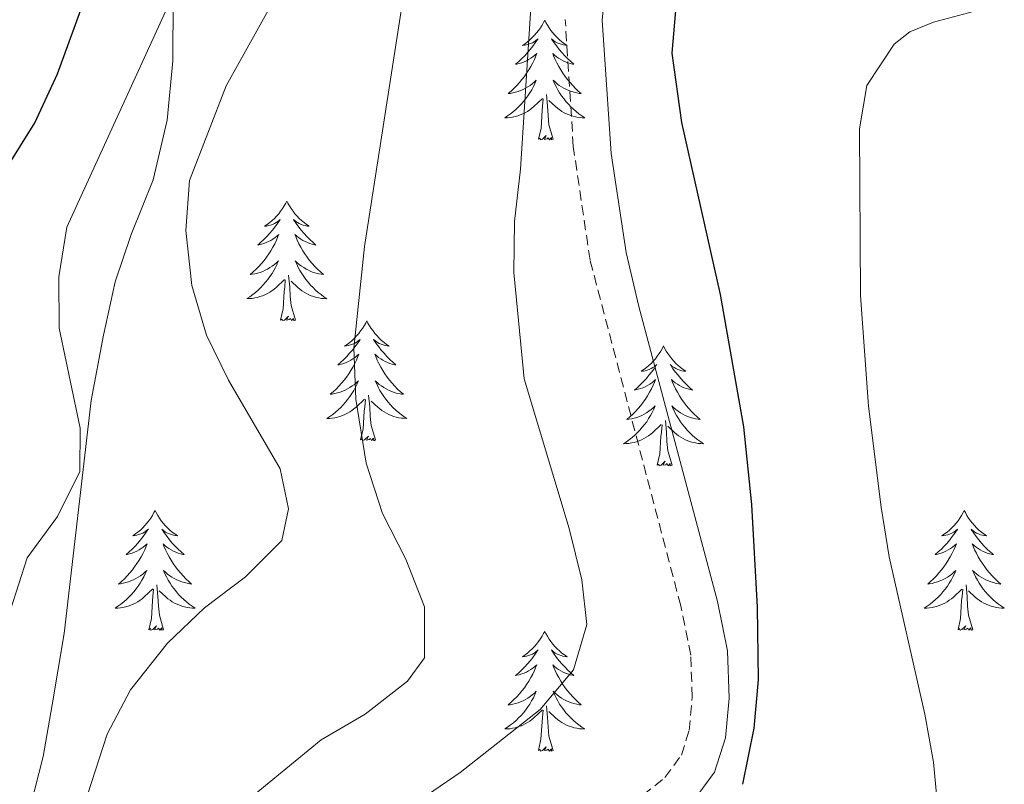
# Model space of a CAD drawing. Units: metres. Extents: x 634355 to 638867, y 4703888 to 4706945.
# Drawn here: x 635601 to 635699, y 4705859 to 4705935 of the extents above; entities that cross this region are included whole.
import ezdxf

# ---------------------------------------------------------------- set-up
doc = ezdxf.new("R2010")
doc.units = ezdxf.units.M
doc.header["$MEASUREMENT"] = 0
doc.linetypes.add('TRAZOSX2', pattern=[1.5, 1, -0.5])
for name, color, linetype, lineweight in [('Level 21', 19, 'Continuous', 0), ('Level 35', 92, 'Continuous', 0), ('Level 36', 19, 'Continuous', 40), ('Level 4', 36, 'Continuous', 30), ('Level 5', 36, 'Continuous', 0)]:
    doc.layers.add(name, color=color, linetype=linetype, lineweight=lineweight)

msp = doc.modelspace()

# ---------------------------------------------------------------- linework, layer by layer
at = {"layer": 'Level 21', "color": 19, "linetype": 'Continuous', "lineweight": 0}
msp.add_polyline3d([(635667.81, 4705857.34, 624.12), (635670.11, 4705860.45, 624.12), (635671.19, 4705863.87, 623.95), (635671.56, 4705867.82, 623.95), (635671.38, 4705872.53, 623.86), (635670.4, 4705877.42, 623.61), (635662.56, 4705906.76, 622.27), (635661.31, 4705912.13, 622.03), (635659.81, 4705922, 621.62), (635658.92, 4705935.24, 621.34), (635659.37, 4705939.73, 621.26)], dxfattribs=at)
at = {"layer": 'Level 21', "color": 19, "linetype": 'TRAZOSX2', "lineweight": 0}
msp.add_polyline3d([(635652.48, 4705849.67, 625.34), (635665.15, 4705859.9, 624.12), (635666.8, 4705862.14, 624.12), (635667.58, 4705864.6, 623.95), (635667.89, 4705867.92, 623.95), (635667.73, 4705872.09, 623.86), (635666.74, 4705876.98, 623.59), (635657.72, 4705911.39, 622.03), (635656.05, 4705922.67, 621.58), (635655.25, 4705935.31, 621.34)], dxfattribs=at)
at = {"layer": 'Level 35', "color": 92, "linetype": 'Continuous', "lineweight": 0, "ltscale": 0.5}
msp.add_polyline3d([(635594.69, 4705828.55, 622.26), (635597.58, 4705839.07, 619.06), (635598.66, 4705843.94, 618.61), (635603.32, 4705862.02, 618.09), (635604.19, 4705867.14, 617.57), (635605.39, 4705874.25, 617.57), (635608.09, 4705897.42, 617.57), (635609.32, 4705903.93, 617.51), (635610.48, 4705909.22, 617.01), (635612.05, 4705913.94, 616.52), (635614.25, 4705919.37, 616.52), (635615.63, 4705925.31, 615.48), (635616.21, 4705931.21, 614.44), (635616.25, 4705937.36, 611.83)], dxfattribs=at)
at = {"layer": 'Level 36', "color": 92, "linetype": 'Continuous', "lineweight": 0}
for points in [[(635653.21, 4705935.25), (635653.1, 4705935.03), (635652.94, 4705934.75), (635652.78, 4705934.49), (635652.59, 4705934.23), (635652.4, 4705933.98), (635652.19, 4705933.74), (635651.97, 4705933.52), (635651.74, 4705933.3), (635651.5, 4705933.1), (635651.25, 4705932.91), (635650.99, 4705932.73), (635651.19, 4705932.75), (635651.39, 4705932.79), (635651.59, 4705932.85), (635651.79, 4705932.92), (635651.98, 4705933), (635652.16, 4705933.1), (635652.33, 4705933.21), (635652.54, 4705933.4), (635652.5, 4705933.34), (635652.27, 4705932.99), (635652.02, 4705932.66), (635651.77, 4705932.33), (635651.5, 4705932.02), (635651.22, 4705931.71), (635650.93, 4705931.42), (635650.63, 4705931.13), (635650.31, 4705930.86), (635650.44, 4705930.88), (635650.68, 4705930.94), (635650.92, 4705931.02), (635651.16, 4705931.1), (635651.39, 4705931.21), (635651.61, 4705931.32), (635651.83, 4705931.46), (635652.04, 4705931.6), (635652.23, 4705931.76), (635652.42, 4705931.93), (635652.33, 4705931.71), (635652.18, 4705931.34), (635652.01, 4705930.99), (635651.82, 4705930.64), (635651.62, 4705930.3), (635651.41, 4705929.97), (635651.18, 4705929.65), (635650.94, 4705929.34), (635650.69, 4705929.04), (635650.43, 4705928.74), (635650.15, 4705928.46), (635649.87, 4705928.19), (635649.57, 4705927.94), (635649.77, 4705927.96), (635650.03, 4705928.01), (635650.29, 4705928.07), (635650.55, 4705928.15), (635650.81, 4705928.24), (635651.06, 4705928.35), (635651.3, 4705928.47), (635651.53, 4705928.61), (635651.76, 4705928.76), (635651.97, 4705928.93), (635652.18, 4705929.1), (635652.37, 4705929.29), (635652.23, 4705928.96)], [(635653.21, 4705935.25), (635653.32, 4705935.03), (635653.48, 4705934.75), (635653.64, 4705934.49), (635653.83, 4705934.23), (635654.02, 4705933.98), (635654.23, 4705933.74), (635654.45, 4705933.52), (635654.68, 4705933.3), (635654.92, 4705933.1), (635655.17, 4705932.91), (635655.43, 4705932.73), (635655.23, 4705932.75), (635655.03, 4705932.79), (635654.83, 4705932.85), (635654.63, 4705932.92), (635654.44, 4705933), (635654.26, 4705933.1), (635654.09, 4705933.21), (635653.88, 4705933.4), (635653.92, 4705933.34), (635654.15, 4705932.99), (635654.4, 4705932.66), (635654.65, 4705932.33), (635654.92, 4705932.02), (635655.2, 4705931.71), (635655.49, 4705931.42), (635655.79, 4705931.13), (635656.11, 4705930.86), (635655.98, 4705930.88), (635655.74, 4705930.94), (635655.5, 4705931.02), (635655.26, 4705931.1), (635655.03, 4705931.21), (635654.81, 4705931.32), (635654.59, 4705931.46), (635654.38, 4705931.6), (635654.19, 4705931.76), (635654, 4705931.93), (635654.09, 4705931.71), (635654.24, 4705931.34), (635654.41, 4705930.99), (635654.6, 4705930.64), (635654.8, 4705930.3), (635655.01, 4705929.97), (635655.24, 4705929.65), (635655.48, 4705929.34), (635655.73, 4705929.04), (635655.99, 4705928.74), (635656.27, 4705928.46), (635656.55, 4705928.19), (635656.85, 4705927.94), (635656.65, 4705927.96), (635656.39, 4705928.01), (635656.13, 4705928.07), (635655.87, 4705928.15), (635655.61, 4705928.24), (635655.36, 4705928.35), (635655.12, 4705928.47), (635654.89, 4705928.61), (635654.66, 4705928.76), (635654.45, 4705928.93), (635654.24, 4705929.1), (635654.05, 4705929.29), (635654.19, 4705928.96)], [(635652.229, 4705928.962), (635652.079, 4705928.642), (635651.909, 4705928.332), (635651.729, 4705928.022), (635651.529, 4705927.732), (635651.319, 4705927.442), (635651.099, 4705927.162), (635650.859, 4705926.892), (635650.608, 4705926.632), (635650.358, 4705926.392), (635650.088, 4705926.162), (635649.808, 4705925.932), (635649.518, 4705925.722), (635649.228, 4705925.532), (635649.488, 4705925.542), (635649.758, 4705925.572), (635650.018, 4705925.612), (635650.278, 4705925.662), (635650.528, 4705925.742), (635650.778, 4705925.822), (635651.028, 4705925.932), (635651.268, 4705926.042), (635651.498, 4705926.172), (635651.718, 4705926.322), (635651.929, 4705926.482), (635652.129, 4705926.652), (635652.979, 4705927.452)], [(635654.189, 4705928.962), (635654.339, 4705928.642), (635654.509, 4705928.332), (635654.689, 4705928.022), (635654.889, 4705927.732), (635655.099, 4705927.441), (635655.319, 4705927.161), (635655.559, 4705926.891), (635655.809, 4705926.631), (635656.059, 4705926.391), (635656.329, 4705926.161), (635656.609, 4705925.931), (635656.899, 4705925.721), (635657.189, 4705925.531), (635656.929, 4705925.541), (635656.659, 4705925.571), (635656.399, 4705925.611), (635656.139, 4705925.661), (635655.889, 4705925.741), (635655.639, 4705925.821), (635655.389, 4705925.931), (635655.149, 4705926.041), (635654.919, 4705926.172), (635654.699, 4705926.322), (635654.489, 4705926.482), (635654.289, 4705926.652), (635653.629, 4705927.272)], [(635654.06, 4705923.4), (635653.63, 4705924.84), (635653.54, 4705925.74), (635653.49, 4705926.69), (635653.39, 4705927.85)], [(635652.59, 4705923.4), (635652.84, 4705924.52), (635652.95, 4705926.26), (635653, 4705926.69), (635653.06, 4705927.41)], [(635654.06, 4705923.4), (635653.89, 4705923.33), (635653.87, 4705923.57), (635653.68, 4705923.35), (635653.56, 4705923.55), (635653.44, 4705923.44), (635653.17, 4705923.39), (635653.36, 4705923.78), (635652.98, 4705923.4), (635652.79, 4705923.35), (635652.75, 4705923.51), (635652.59, 4705923.4)], [(635627.55, 4705917.26), (635627.44, 4705917.04), (635627.29, 4705916.77), (635627.12, 4705916.5), (635626.93, 4705916.25), (635626.74, 4705916), (635626.53, 4705915.76), (635626.31, 4705915.53), (635626.09, 4705915.32), (635625.85, 4705915.12), (635625.59, 4705914.92), (635625.33, 4705914.75), (635625.53, 4705914.77), (635625.74, 4705914.81), (635625.93, 4705914.86), (635626.13, 4705914.93), (635626.32, 4705915.02), (635626.5, 4705915.12), (635626.67, 4705915.23), (635626.88, 4705915.42), (635626.84, 4705915.35), (635626.61, 4705915.01), (635626.37, 4705914.67), (635626.11, 4705914.35), (635625.84, 4705914.03), (635625.56, 4705913.72), (635625.27, 4705913.43), (635624.97, 4705913.15), (635624.65, 4705912.88), (635624.78, 4705912.9), (635625.02, 4705912.96), (635625.27, 4705913.03), (635625.5, 4705913.12), (635625.73, 4705913.22), (635625.95, 4705913.34), (635626.17, 4705913.47), (635626.38, 4705913.62), (635626.57, 4705913.77), (635626.76, 4705913.94), (635626.67, 4705913.72), (635626.52, 4705913.36), (635626.35, 4705913.01), (635626.16, 4705912.66), (635625.96, 4705912.32), (635625.75, 4705911.99), (635625.52, 4705911.67), (635625.28, 4705911.35), (635625.03, 4705911.05), (635624.77, 4705910.76), (635624.49, 4705910.48), (635624.21, 4705910.21), (635623.91, 4705909.95), (635624.11, 4705909.98), (635624.37, 4705910.02), (635624.64, 4705910.08), (635624.89, 4705910.16), (635625.15, 4705910.26), (635625.4, 4705910.37), (635625.64, 4705910.49), (635625.87, 4705910.63), (635626.1, 4705910.78), (635626.31, 4705910.94), (635626.52, 4705911.12), (635626.71, 4705911.3), (635626.57, 4705910.98)], [(635627.55, 4705917.26), (635627.66, 4705917.04), (635627.82, 4705916.77), (635627.99, 4705916.5), (635628.17, 4705916.25), (635628.36, 4705916), (635628.57, 4705915.76), (635628.79, 4705915.53), (635629.02, 4705915.32), (635629.26, 4705915.12), (635629.51, 4705914.92), (635629.77, 4705914.75), (635629.57, 4705914.77), (635629.37, 4705914.81), (635629.17, 4705914.86), (635628.97, 4705914.93), (635628.78, 4705915.02), (635628.6, 4705915.12), (635628.43, 4705915.23), (635628.22, 4705915.42), (635628.26, 4705915.35), (635628.49, 4705915.01), (635628.74, 4705914.67), (635628.99, 4705914.35), (635629.26, 4705914.03), (635629.54, 4705913.72), (635629.83, 4705913.43), (635630.14, 4705913.15), (635630.45, 4705912.88), (635630.33, 4705912.9), (635630.08, 4705912.96), (635629.84, 4705913.03), (635629.6, 4705913.12), (635629.37, 4705913.22), (635629.15, 4705913.34), (635628.93, 4705913.47), (635628.72, 4705913.62), (635628.53, 4705913.77), (635628.34, 4705913.94), (635628.43, 4705913.72), (635628.58, 4705913.36), (635628.75, 4705913.01), (635628.94, 4705912.66), (635629.14, 4705912.32), (635629.35, 4705911.99), (635629.58, 4705911.67), (635629.82, 4705911.35), (635630.07, 4705911.05), (635630.33, 4705910.76), (635630.61, 4705910.48), (635630.89, 4705910.21), (635631.19, 4705909.95), (635631, 4705909.98), (635630.73, 4705910.02), (635630.47, 4705910.08), (635630.21, 4705910.16), (635629.95, 4705910.26), (635629.7, 4705910.37), (635629.46, 4705910.49), (635629.23, 4705910.63), (635629, 4705910.78), (635628.79, 4705910.94), (635628.58, 4705911.12), (635628.39, 4705911.3), (635628.53, 4705910.98)], [(635626.574, 4705910.976), (635626.424, 4705910.656), (635626.254, 4705910.336), (635626.074, 4705910.036), (635625.873, 4705909.736), (635625.663, 4705909.446), (635625.443, 4705909.176), (635625.203, 4705908.906), (635624.963, 4705908.646), (635624.703, 4705908.396), (635624.433, 4705908.166), (635624.153, 4705907.946), (635623.863, 4705907.736), (635623.573, 4705907.546), (635623.843, 4705907.556), (635624.103, 4705907.576), (635624.363, 4705907.616), (635624.623, 4705907.676), (635624.873, 4705907.746), (635625.133, 4705907.836), (635625.373, 4705907.936), (635625.613, 4705908.056), (635625.843, 4705908.186), (635626.063, 4705908.326), (635626.273, 4705908.486), (635626.473, 4705908.656), (635627.324, 4705909.456)], [(635628.534, 4705910.976), (635628.684, 4705910.656), (635628.854, 4705910.336), (635629.034, 4705910.036), (635629.234, 4705909.736), (635629.444, 4705909.445), (635629.674, 4705909.175), (635629.904, 4705908.905), (635630.154, 4705908.645), (635630.404, 4705908.395), (635630.674, 4705908.165), (635630.954, 4705907.945), (635631.243, 4705907.735), (635631.533, 4705907.545), (635631.273, 4705907.555), (635631.003, 4705907.575), (635630.743, 4705907.615), (635630.483, 4705907.675), (635630.233, 4705907.745), (635629.983, 4705907.835), (635629.733, 4705907.935), (635629.493, 4705908.055), (635629.273, 4705908.186), (635629.043, 4705908.326), (635628.833, 4705908.486), (635628.633, 4705908.656), (635627.974, 4705909.276)], [(635626.93, 4705905.41), (635627.18, 4705906.53), (635627.29, 4705908.27), (635627.34, 4705908.7), (635627.4, 4705909.43)], [(635628.4, 4705905.41), (635627.97, 4705906.85), (635627.88, 4705907.76), (635627.84, 4705908.7), (635627.73, 4705909.87)], [(635628.4, 4705905.41), (635628.23, 4705905.34), (635628.21, 4705905.58), (635628.02, 4705905.36), (635627.9, 4705905.56), (635627.78, 4705905.46), (635627.51, 4705905.4), (635627.7, 4705905.8), (635627.32, 4705905.42), (635627.13, 4705905.36), (635627.09, 4705905.52), (635626.93, 4705905.41)], [(635635.51, 4705905.34), (635635.4, 4705905.12), (635635.25, 4705904.85), (635635.08, 4705904.58), (635634.89, 4705904.33), (635634.7, 4705904.08), (635634.49, 4705903.84), (635634.27, 4705903.61), (635634.05, 4705903.4), (635633.81, 4705903.2), (635633.55, 4705903), (635633.29, 4705902.83), (635633.49, 4705902.85), (635633.7, 4705902.89), (635633.89, 4705902.94), (635634.09, 4705903.01), (635634.28, 4705903.1), (635634.46, 4705903.2), (635634.63, 4705903.31), (635634.84, 4705903.5), (635634.8, 4705903.43), (635634.57, 4705903.09), (635634.33, 4705902.75), (635634.07, 4705902.43), (635633.8, 4705902.11), (635633.52, 4705901.8), (635633.23, 4705901.51), (635632.93, 4705901.23), (635632.61, 4705900.96), (635632.74, 4705900.98), (635632.98, 4705901.04), (635633.23, 4705901.11), (635633.46, 4705901.2), (635633.69, 4705901.3), (635633.91, 4705901.42), (635634.13, 4705901.55), (635634.34, 4705901.7), (635634.53, 4705901.85), (635634.72, 4705902.02), (635634.63, 4705901.8), (635634.48, 4705901.44), (635634.31, 4705901.09), (635634.12, 4705900.74), (635633.92, 4705900.4), (635633.71, 4705900.07), (635633.48, 4705899.75), (635633.24, 4705899.43), (635632.99, 4705899.13), (635632.73, 4705898.84), (635632.45, 4705898.56), (635632.17, 4705898.29), (635631.87, 4705898.03), (635632.07, 4705898.06), (635632.33, 4705898.1), (635632.6, 4705898.17), (635632.85, 4705898.24), (635633.11, 4705898.34), (635633.36, 4705898.45), (635633.6, 4705898.57), (635633.83, 4705898.71), (635634.06, 4705898.86), (635634.27, 4705899.02), (635634.48, 4705899.2), (635634.67, 4705899.38), (635634.53, 4705899.06)], [(635635.51, 4705905.34), (635635.62, 4705905.12), (635635.78, 4705904.85), (635635.95, 4705904.58), (635636.13, 4705904.33), (635636.32, 4705904.08), (635636.53, 4705903.84), (635636.75, 4705903.61), (635636.98, 4705903.4), (635637.22, 4705903.2), (635637.47, 4705903), (635637.73, 4705902.83), (635637.53, 4705902.85), (635637.33, 4705902.89), (635637.13, 4705902.94), (635636.93, 4705903.01), (635636.74, 4705903.1), (635636.56, 4705903.2), (635636.39, 4705903.31), (635636.18, 4705903.5), (635636.22, 4705903.43), (635636.45, 4705903.09), (635636.7, 4705902.75), (635636.95, 4705902.43), (635637.22, 4705902.11), (635637.5, 4705901.8), (635637.79, 4705901.51), (635638.1, 4705901.23), (635638.41, 4705900.96), (635638.29, 4705900.98), (635638.04, 4705901.04), (635637.8, 4705901.11), (635637.56, 4705901.2), (635637.33, 4705901.3), (635637.11, 4705901.42), (635636.89, 4705901.55), (635636.68, 4705901.7), (635636.49, 4705901.85), (635636.3, 4705902.02), (635636.39, 4705901.8), (635636.54, 4705901.44), (635636.71, 4705901.09), (635636.9, 4705900.74), (635637.1, 4705900.4), (635637.31, 4705900.07), (635637.54, 4705899.75), (635637.78, 4705899.43), (635638.03, 4705899.13), (635638.29, 4705898.84), (635638.57, 4705898.56), (635638.85, 4705898.29), (635639.15, 4705898.03), (635638.96, 4705898.06), (635638.69, 4705898.1), (635638.43, 4705898.16), (635638.17, 4705898.24), (635637.91, 4705898.34), (635637.66, 4705898.45), (635637.42, 4705898.57), (635637.19, 4705898.71), (635636.96, 4705898.86), (635636.75, 4705899.02), (635636.54, 4705899.2), (635636.35, 4705899.38), (635636.49, 4705899.06)], [(635665.03, 4705902.84), (635664.92, 4705902.62), (635664.76, 4705902.34), (635664.59, 4705902.08), (635664.41, 4705901.82), (635664.22, 4705901.57), (635664.01, 4705901.33), (635663.79, 4705901.11), (635663.56, 4705900.89), (635663.32, 4705900.69), (635663.07, 4705900.5), (635662.81, 4705900.32), (635663.01, 4705900.34), (635663.21, 4705900.38), (635663.41, 4705900.43), (635663.61, 4705900.5), (635663.79, 4705900.59), (635663.97, 4705900.69), (635664.15, 4705900.8), (635664.35, 4705900.99), (635664.31, 4705900.92), (635664.08, 4705900.58), (635663.84, 4705900.24), (635663.58, 4705899.92), (635663.32, 4705899.6), (635663.04, 4705899.3), (635662.74, 4705899), (635662.44, 4705898.72), (635662.13, 4705898.45), (635662.25, 4705898.47), (635662.5, 4705898.53), (635662.74, 4705898.6), (635662.98, 4705898.69), (635663.21, 4705898.79), (635663.43, 4705898.91), (635663.65, 4705899.04), (635663.85, 4705899.19), (635664.05, 4705899.34), (635664.24, 4705899.52), (635664.15, 4705899.29), (635663.99, 4705898.93), (635663.82, 4705898.58), (635663.64, 4705898.23), (635663.44, 4705897.89), (635663.23, 4705897.56), (635663, 4705897.24), (635662.76, 4705896.93), (635662.51, 4705896.62), (635662.24, 4705896.33), (635661.97, 4705896.05), (635661.68, 4705895.78), (635661.39, 4705895.52), (635661.58, 4705895.55), (635661.85, 4705895.59), (635662.11, 4705895.66), (635662.37, 4705895.74), (635662.63, 4705895.83), (635662.87, 4705895.94), (635663.11, 4705896.06), (635663.35, 4705896.2), (635663.57, 4705896.35), (635663.79, 4705896.51), (635663.99, 4705896.69), (635664.19, 4705896.88), (635664.05, 4705896.55)], [(635665.03, 4705902.84), (635665.14, 4705902.62), (635665.29, 4705902.34), (635665.46, 4705902.08), (635665.64, 4705901.82), (635665.84, 4705901.57), (635666.04, 4705901.33), (635666.26, 4705901.11), (635666.49, 4705900.89), (635666.73, 4705900.69), (635666.98, 4705900.5), (635667.24, 4705900.32), (635667.04, 4705900.34), (635666.84, 4705900.38), (635666.64, 4705900.43), (635666.45, 4705900.5), (635666.26, 4705900.59), (635666.08, 4705900.69), (635665.9, 4705900.8), (635665.7, 4705900.99), (635665.74, 4705900.92), (635665.97, 4705900.58), (635666.21, 4705900.24), (635666.47, 4705899.92), (635666.74, 4705899.6), (635667.02, 4705899.3), (635667.31, 4705899), (635667.61, 4705898.72), (635667.92, 4705898.45), (635667.8, 4705898.47), (635667.55, 4705898.53), (635667.31, 4705898.6), (635667.08, 4705898.69), (635666.85, 4705898.79), (635666.62, 4705898.91), (635666.41, 4705899.04), (635666.2, 4705899.19), (635666, 4705899.34), (635665.81, 4705899.52), (635665.9, 4705899.29), (635666.06, 4705898.93), (635666.23, 4705898.58), (635666.41, 4705898.23), (635666.61, 4705897.89), (635666.83, 4705897.56), (635667.05, 4705897.24), (635667.29, 4705896.93), (635667.54, 4705896.62), (635667.81, 4705896.33), (635668.08, 4705896.05), (635668.37, 4705895.78), (635668.67, 4705895.52), (635668.47, 4705895.55), (635668.2, 4705895.59), (635667.94, 4705895.66), (635667.68, 4705895.74), (635667.43, 4705895.83), (635667.18, 4705895.94), (635666.94, 4705896.06), (635666.7, 4705896.2), (635666.48, 4705896.35), (635666.26, 4705896.51), (635666.06, 4705896.69), (635665.86, 4705896.88), (635666, 4705896.55)], [(635634.532, 4705899.065), (635634.382, 4705898.745), (635634.212, 4705898.425), (635634.032, 4705898.125), (635633.832, 4705897.825), (635633.622, 4705897.535), (635633.402, 4705897.265), (635633.162, 4705896.985), (635632.922, 4705896.725), (635632.662, 4705896.475), (635632.391, 4705896.245), (635632.111, 4705896.025), (635631.821, 4705895.815), (635631.531, 4705895.625), (635631.801, 4705895.635), (635632.061, 4705895.655), (635632.321, 4705895.695), (635632.581, 4705895.755), (635632.831, 4705895.825), (635633.091, 4705895.915), (635633.331, 4705896.015), (635633.572, 4705896.145), (635633.802, 4705896.275), (635634.022, 4705896.415), (635634.232, 4705896.575), (635634.432, 4705896.745), (635635.282, 4705897.545)], [(635636.492, 4705899.065), (635636.642, 4705898.744), (635636.812, 4705898.424), (635636.992, 4705898.124), (635637.192, 4705897.824), (635637.402, 4705897.534), (635637.632, 4705897.264), (635637.862, 4705896.994), (635638.112, 4705896.734), (635638.362, 4705896.484), (635638.632, 4705896.254), (635638.912, 4705896.034), (635639.202, 4705895.824), (635639.492, 4705895.634), (635639.232, 4705895.644), (635638.962, 4705895.664), (635638.702, 4705895.704), (635638.442, 4705895.764), (635638.192, 4705895.834), (635637.942, 4705895.924), (635637.692, 4705896.024), (635637.452, 4705896.144), (635637.232, 4705896.274), (635637.002, 4705896.414), (635636.792, 4705896.574), (635636.592, 4705896.745), (635635.932, 4705897.365)], [(635634.89, 4705893.49), (635635.14, 4705894.61), (635635.25, 4705896.35), (635635.3, 4705896.78), (635635.36, 4705897.51)], [(635636.36, 4705893.49), (635635.93, 4705894.93), (635635.84, 4705895.84), (635635.8, 4705896.78), (635635.69, 4705897.95)], [(635664.054, 4705896.55), (635663.894, 4705896.23), (635663.734, 4705895.92), (635663.544, 4705895.61), (635663.354, 4705895.31), (635663.134, 4705895.021), (635662.913, 4705894.751), (635662.683, 4705894.481), (635662.433, 4705894.221), (635662.173, 4705893.981), (635661.903, 4705893.741), (635661.633, 4705893.521), (635661.343, 4705893.311), (635661.053, 4705893.121), (635661.313, 4705893.131), (635661.573, 4705893.151), (635661.843, 4705893.201), (635662.093, 4705893.251), (635662.353, 4705893.321), (635662.603, 4705893.411), (635662.843, 4705893.511), (635663.083, 4705893.631), (635663.313, 4705893.76), (635663.533, 4705893.91), (635663.753, 4705894.06), (635663.953, 4705894.23), (635664.804, 4705895.03)], [(635666.004, 4705896.55), (635666.164, 4705896.23), (635666.334, 4705895.92), (635666.514, 4705895.61), (635666.714, 4705895.31), (635666.924, 4705895.02), (635667.144, 4705894.75), (635667.374, 4705894.48), (635667.624, 4705894.22), (635667.884, 4705893.98), (635668.154, 4705893.74), (635668.434, 4705893.52), (635668.724, 4705893.31), (635669.014, 4705893.12), (635668.744, 4705893.13), (635668.484, 4705893.15), (635668.224, 4705893.2), (635667.964, 4705893.25), (635667.704, 4705893.32), (635667.454, 4705893.41), (635667.214, 4705893.51), (635666.974, 4705893.63), (635666.744, 4705893.76), (635666.524, 4705893.91), (635666.314, 4705894.06), (635666.104, 4705894.23), (635665.444, 4705894.85)], [(635664.41, 4705890.98), (635664.65, 4705892.1), (635664.77, 4705893.84), (635664.81, 4705894.28), (635664.88, 4705895)], [(635665.88, 4705890.98), (635665.45, 4705892.42), (635665.36, 4705893.33), (635665.31, 4705894.28), (635665.21, 4705895.44)], [(635636.36, 4705893.49), (635636.19, 4705893.42), (635636.17, 4705893.66), (635635.98, 4705893.44), (635635.86, 4705893.64), (635635.74, 4705893.54), (635635.47, 4705893.48), (635635.66, 4705893.88), (635635.28, 4705893.5), (635635.09, 4705893.44), (635635.05, 4705893.6), (635634.89, 4705893.49)], [(635665.88, 4705890.98), (635665.7, 4705890.92), (635665.68, 4705891.16), (635665.49, 4705890.93), (635665.37, 4705891.14), (635665.25, 4705891.03), (635664.98, 4705890.97), (635665.18, 4705891.37), (635664.79, 4705890.99), (635664.61, 4705890.93), (635664.56, 4705891.1), (635664.41, 4705890.98)], [(635614.44, 4705886.48), (635614.33, 4705886.26), (635614.18, 4705885.98), (635614.01, 4705885.72), (635613.83, 4705885.46), (635613.63, 4705885.21), (635613.43, 4705884.97), (635613.21, 4705884.75), (635612.98, 4705884.53), (635612.74, 4705884.33), (635612.49, 4705884.14), (635612.23, 4705883.96), (635612.43, 4705883.98), (635612.63, 4705884.02), (635612.83, 4705884.08), (635613.02, 4705884.14), (635613.21, 4705884.23), (635613.39, 4705884.33), (635613.57, 4705884.44), (635613.77, 4705884.63), (635613.73, 4705884.57), (635613.5, 4705884.22), (635613.26, 4705883.88), (635613, 4705883.56), (635612.73, 4705883.24), (635612.45, 4705882.94), (635612.16, 4705882.64), (635611.86, 4705882.36), (635611.55, 4705882.09), (635611.67, 4705882.11), (635611.91, 4705882.17), (635612.16, 4705882.24), (635612.39, 4705882.33), (635612.62, 4705882.44), (635612.85, 4705882.55), (635613.06, 4705882.68), (635613.27, 4705882.83), (635613.47, 4705882.99), (635613.65, 4705883.16), (635613.57, 4705882.93), (635613.41, 4705882.57), (635613.24, 4705882.22), (635613.05, 4705881.87), (635612.85, 4705881.53), (635612.64, 4705881.2), (635612.41, 4705880.88), (635612.18, 4705880.57), (635611.93, 4705880.26), (635611.66, 4705879.97), (635611.39, 4705879.69), (635611.1, 4705879.42), (635610.8, 4705879.16), (635611, 4705879.19), (635611.27, 4705879.24), (635611.53, 4705879.3), (635611.79, 4705879.38), (635612.04, 4705879.47), (635612.29, 4705879.58), (635612.53, 4705879.7), (635612.77, 4705879.84), (635612.99, 4705879.99), (635613.21, 4705880.15), (635613.41, 4705880.33), (635613.61, 4705880.52), (635613.47, 4705880.19)], [(635614.44, 4705886.48), (635614.55, 4705886.26), (635614.71, 4705885.98), (635614.88, 4705885.72), (635615.06, 4705885.46), (635615.25, 4705885.21), (635615.46, 4705884.97), (635615.68, 4705884.75), (635615.91, 4705884.53), (635616.15, 4705884.33), (635616.4, 4705884.14), (635616.66, 4705883.96), (635616.46, 4705883.98), (635616.26, 4705884.02), (635616.06, 4705884.08), (635615.86, 4705884.14), (635615.67, 4705884.23), (635615.49, 4705884.33), (635615.32, 4705884.44), (635615.11, 4705884.63), (635615.16, 4705884.57), (635615.39, 4705884.22), (635615.63, 4705883.88), (635615.89, 4705883.56), (635616.15, 4705883.24), (635616.43, 4705882.94), (635616.73, 4705882.64), (635617.03, 4705882.36), (635617.34, 4705882.09), (635617.22, 4705882.11), (635616.97, 4705882.17), (635616.73, 4705882.24), (635616.49, 4705882.33), (635616.26, 4705882.44), (635616.04, 4705882.55), (635615.82, 4705882.68), (635615.62, 4705882.83), (635615.42, 4705882.99), (635615.23, 4705883.16), (635615.32, 4705882.93), (635615.48, 4705882.57), (635615.65, 4705882.22), (635615.83, 4705881.87), (635616.03, 4705881.53), (635616.24, 4705881.2), (635616.47, 4705880.88), (635616.71, 4705880.57), (635616.96, 4705880.26), (635617.23, 4705879.97), (635617.5, 4705879.69), (635617.79, 4705879.42), (635618.08, 4705879.16), (635617.89, 4705879.19), (635617.62, 4705879.24), (635617.36, 4705879.3), (635617.1, 4705879.38), (635616.84, 4705879.47), (635616.6, 4705879.58), (635616.35, 4705879.7), (635616.12, 4705879.84), (635615.9, 4705879.99), (635615.68, 4705880.15), (635615.47, 4705880.33), (635615.28, 4705880.52), (635615.42, 4705880.19)], [(635694.95, 4705886.48), (635694.84, 4705886.26), (635694.68, 4705885.98), (635694.51, 4705885.72), (635694.33, 4705885.46), (635694.14, 4705885.21), (635693.93, 4705884.97), (635693.71, 4705884.75), (635693.48, 4705884.53), (635693.24, 4705884.33), (635692.99, 4705884.14), (635692.73, 4705883.96), (635692.93, 4705883.98), (635693.13, 4705884.02), (635693.33, 4705884.07), (635693.53, 4705884.14), (635693.72, 4705884.23), (635693.9, 4705884.33), (635694.07, 4705884.44), (635694.28, 4705884.63), (635694.23, 4705884.56), (635694.01, 4705884.22), (635693.76, 4705883.88), (635693.51, 4705883.56), (635693.24, 4705883.24), (635692.96, 4705882.94), (635692.67, 4705882.64), (635692.36, 4705882.36), (635692.05, 4705882.09), (635692.17, 4705882.11), (635692.42, 4705882.17), (635692.66, 4705882.24), (635692.9, 4705882.33), (635693.13, 4705882.43), (635693.35, 4705882.55), (635693.57, 4705882.68), (635693.77, 4705882.83), (635693.97, 4705882.98), (635694.16, 4705883.16), (635694.07, 4705882.93), (635693.91, 4705882.57), (635693.74, 4705882.22), (635693.56, 4705881.87), (635693.36, 4705881.53), (635693.15, 4705881.2), (635692.92, 4705880.88), (635692.68, 4705880.57), (635692.43, 4705880.26), (635692.17, 4705879.97), (635691.89, 4705879.69), (635691.6, 4705879.42), (635691.31, 4705879.16), (635691.5, 4705879.19), (635691.77, 4705879.23), (635692.03, 4705879.3), (635692.29, 4705879.38), (635692.55, 4705879.47), (635692.79, 4705879.58), (635693.04, 4705879.7), (635693.27, 4705879.84), (635693.49, 4705879.99), (635693.71, 4705880.15), (635693.92, 4705880.33), (635694.11, 4705880.52), (635693.97, 4705880.19)], [(635694.95, 4705886.48), (635695.06, 4705886.26), (635695.21, 4705885.98), (635695.38, 4705885.72), (635695.56, 4705885.46), (635695.76, 4705885.21), (635695.97, 4705884.97), (635696.18, 4705884.75), (635696.41, 4705884.53), (635696.65, 4705884.33), (635696.91, 4705884.14), (635697.17, 4705883.96), (635696.97, 4705883.98), (635696.76, 4705884.02), (635696.56, 4705884.07), (635696.37, 4705884.14), (635696.18, 4705884.23), (635696, 4705884.33), (635695.83, 4705884.44), (635695.62, 4705884.63), (635695.66, 4705884.56), (635695.89, 4705884.22), (635696.13, 4705883.88), (635696.39, 4705883.56), (635696.66, 4705883.24), (635696.94, 4705882.94), (635697.23, 4705882.64), (635697.53, 4705882.36), (635697.85, 4705882.09), (635697.72, 4705882.11), (635697.48, 4705882.17), (635697.23, 4705882.24), (635697, 4705882.33), (635696.77, 4705882.43), (635696.54, 4705882.55), (635696.33, 4705882.68), (635696.12, 4705882.83), (635695.92, 4705882.98), (635695.74, 4705883.16), (635695.83, 4705882.93), (635695.98, 4705882.57), (635696.15, 4705882.22), (635696.34, 4705881.87), (635696.54, 4705881.53), (635696.75, 4705881.2), (635696.98, 4705880.88), (635697.21, 4705880.57), (635697.47, 4705880.26), (635697.73, 4705879.97), (635698.01, 4705879.69), (635698.29, 4705879.42), (635698.59, 4705879.16), (635698.39, 4705879.19), (635698.13, 4705879.23), (635697.86, 4705879.3), (635697.6, 4705879.38), (635697.35, 4705879.47), (635697.1, 4705879.58), (635696.86, 4705879.7), (635696.63, 4705879.84), (635696.4, 4705879.99), (635696.19, 4705880.15), (635695.98, 4705880.33), (635695.78, 4705880.52), (635695.93, 4705880.19)], [(635613.467, 4705880.188), (635613.307, 4705879.868), (635613.137, 4705879.558), (635612.957, 4705879.248), (635612.757, 4705878.948), (635612.547, 4705878.668), (635612.327, 4705878.388), (635612.087, 4705878.118), (635611.846, 4705877.858), (635611.586, 4705877.618), (635611.316, 4705877.378), (635611.036, 4705877.159), (635610.746, 4705876.949), (635610.456, 4705876.759), (635610.726, 4705876.769), (635610.986, 4705876.799), (635611.246, 4705876.838), (635611.506, 4705876.888), (635611.766, 4705876.958), (635612.016, 4705877.048), (635612.256, 4705877.158), (635612.496, 4705877.268), (635612.726, 4705877.398), (635612.947, 4705877.548), (635613.157, 4705877.698), (635613.367, 4705877.878), (635614.207, 4705878.668)], [(635615.417, 4705880.188), (635615.567, 4705879.868), (635615.737, 4705879.558), (635615.927, 4705879.248), (635616.117, 4705878.948), (635616.327, 4705878.668), (635616.557, 4705878.388), (635616.787, 4705878.118), (635617.037, 4705877.858), (635617.297, 4705877.618), (635617.567, 4705877.378), (635617.837, 4705877.157), (635618.127, 4705876.947), (635618.417, 4705876.757), (635618.157, 4705876.767), (635617.887, 4705876.797), (635617.627, 4705876.838), (635617.367, 4705876.888), (635617.117, 4705876.958), (635616.867, 4705877.048), (635616.627, 4705877.158), (635616.387, 4705877.268), (635616.157, 4705877.398), (635615.927, 4705877.548), (635615.717, 4705877.698), (635615.517, 4705877.878), (635614.857, 4705878.498)], [(635693.973, 4705880.186), (635693.823, 4705879.866), (635693.653, 4705879.556), (635693.463, 4705879.246), (635693.273, 4705878.946), (635693.063, 4705878.656), (635692.833, 4705878.386), (635692.603, 4705878.116), (635692.353, 4705877.856), (635692.093, 4705877.616), (635691.832, 4705877.376), (635691.552, 4705877.156), (635691.262, 4705876.946), (635690.972, 4705876.756), (635691.232, 4705876.766), (635691.502, 4705876.786), (635691.762, 4705876.836), (635692.022, 4705876.886), (635692.272, 4705876.956), (635692.522, 4705877.046), (635692.772, 4705877.146), (635693.003, 4705877.266), (635693.233, 4705877.396), (635693.463, 4705877.546), (635693.673, 4705877.696), (635693.873, 4705877.866), (635694.723, 4705878.666)], [(635695.933, 4705880.186), (635696.083, 4705879.866), (635696.253, 4705879.556), (635696.433, 4705879.246), (635696.633, 4705878.946), (635696.843, 4705878.656), (635697.063, 4705878.385), (635697.303, 4705878.115), (635697.543, 4705877.855), (635697.803, 4705877.615), (635698.073, 4705877.375), (635698.353, 4705877.155), (635698.643, 4705876.945), (635698.933, 4705876.755), (635698.663, 4705876.765), (635698.403, 4705876.785), (635698.143, 4705876.835), (635697.883, 4705876.885), (635697.623, 4705876.955), (635697.373, 4705877.045), (635697.133, 4705877.145), (635696.893, 4705877.266), (635696.663, 4705877.396), (635696.443, 4705877.546), (635696.233, 4705877.696), (635696.023, 4705877.866), (635695.373, 4705878.486)], [(635615.29, 4705874.62), (635614.87, 4705876.06), (635614.77, 4705876.97), (635614.73, 4705877.92), (635614.63, 4705879.08)], [(635695.8, 4705874.62), (635695.37, 4705876.06), (635695.28, 4705876.97), (635695.23, 4705877.92), (635695.13, 4705879.08)], [(635613.82, 4705874.62), (635614.07, 4705875.74), (635614.18, 4705877.48), (635614.23, 4705877.92), (635614.29, 4705878.64)], [(635694.33, 4705874.62), (635694.57, 4705875.74), (635694.69, 4705877.48), (635694.73, 4705877.92), (635694.8, 4705878.64)], [(635615.29, 4705874.62), (635615.12, 4705874.56), (635615.1, 4705874.8), (635614.91, 4705874.57), (635614.79, 4705874.78), (635614.67, 4705874.67), (635614.4, 4705874.62), (635614.59, 4705875.01), (635614.21, 4705874.63), (635614.02, 4705874.57), (635613.98, 4705874.74), (635613.82, 4705874.62)], [(635695.8, 4705874.62), (635695.63, 4705874.56), (635695.61, 4705874.8), (635695.42, 4705874.57), (635695.29, 4705874.78), (635695.17, 4705874.67), (635694.9, 4705874.61), (635695.1, 4705875.01), (635694.71, 4705874.63), (635694.53, 4705874.57), (635694.49, 4705874.74), (635694.33, 4705874.62)], [(635653.21, 4705874.45), (635653.1, 4705874.23), (635652.94, 4705873.96), (635652.77, 4705873.69), (635652.59, 4705873.43), (635652.4, 4705873.18), (635652.19, 4705872.95), (635651.97, 4705872.72), (635651.74, 4705872.5), (635651.5, 4705872.3), (635651.25, 4705872.11), (635650.99, 4705871.93), (635651.19, 4705871.96), (635651.39, 4705871.99), (635651.59, 4705872.05), (635651.79, 4705872.12), (635651.98, 4705872.2), (635652.16, 4705872.3), (635652.33, 4705872.41), (635652.54, 4705872.6), (635652.5, 4705872.54), (635652.27, 4705872.2), (635652.02, 4705871.86), (635651.77, 4705871.53), (635651.5, 4705871.22), (635651.22, 4705870.91), (635650.93, 4705870.62), (635650.62, 4705870.34), (635650.31, 4705870.06), (635650.43, 4705870.09), (635650.68, 4705870.14), (635650.92, 4705870.22), (635651.16, 4705870.31), (635651.39, 4705870.41), (635651.61, 4705870.53), (635651.83, 4705870.66), (635652.04, 4705870.8), (635652.23, 4705870.96), (635652.42, 4705871.13), (635652.33, 4705870.91), (635652.18, 4705870.55), (635652.01, 4705870.19), (635651.82, 4705869.85), (635651.62, 4705869.51), (635651.41, 4705869.18), (635651.18, 4705868.85), (635650.94, 4705868.54), (635650.69, 4705868.24), (635650.43, 4705867.95), (635650.15, 4705867.66), (635649.87, 4705867.4), (635649.57, 4705867.14), (635649.76, 4705867.16), (635650.03, 4705867.21), (635650.29, 4705867.27), (635650.55, 4705867.35), (635650.81, 4705867.44), (635651.06, 4705867.55), (635651.3, 4705867.68), (635651.53, 4705867.81), (635651.76, 4705867.96), (635651.97, 4705868.13), (635652.18, 4705868.3), (635652.37, 4705868.49), (635652.23, 4705868.16)], [(635653.21, 4705874.45), (635653.32, 4705874.23), (635653.47, 4705873.96), (635653.64, 4705873.69), (635653.83, 4705873.43), (635654.02, 4705873.18), (635654.23, 4705872.95), (635654.45, 4705872.72), (635654.67, 4705872.5), (635654.91, 4705872.3), (635655.17, 4705872.11), (635655.43, 4705871.93), (635655.23, 4705871.96), (635655.02, 4705871.99), (635654.83, 4705872.05), (635654.63, 4705872.12), (635654.44, 4705872.2), (635654.26, 4705872.3), (635654.09, 4705872.41), (635653.88, 4705872.6), (635653.92, 4705872.54), (635654.15, 4705872.2), (635654.39, 4705871.86), (635654.65, 4705871.53), (635654.92, 4705871.22), (635655.2, 4705870.91), (635655.49, 4705870.62), (635655.79, 4705870.34), (635656.11, 4705870.06), (635655.98, 4705870.09), (635655.74, 4705870.14), (635655.49, 4705870.22), (635655.26, 4705870.31), (635655.03, 4705870.41), (635654.81, 4705870.53), (635654.59, 4705870.66), (635654.38, 4705870.8), (635654.19, 4705870.96), (635654, 4705871.13), (635654.09, 4705870.91), (635654.24, 4705870.55), (635654.41, 4705870.19), (635654.6, 4705869.85), (635654.8, 4705869.51), (635655.01, 4705869.18), (635655.24, 4705868.85), (635655.48, 4705868.54), (635655.73, 4705868.24), (635655.99, 4705867.95), (635656.27, 4705867.66), (635656.55, 4705867.4), (635656.85, 4705867.14), (635656.65, 4705867.16), (635656.39, 4705867.21), (635656.12, 4705867.27), (635655.87, 4705867.35), (635655.61, 4705867.44), (635655.36, 4705867.55), (635655.12, 4705867.68), (635654.89, 4705867.81), (635654.66, 4705867.96), (635654.45, 4705868.13), (635654.24, 4705868.3), (635654.05, 4705868.49), (635654.19, 4705868.16)], [(635652.228, 4705868.162), (635652.078, 4705867.842), (635651.908, 4705867.532), (635651.728, 4705867.222), (635651.527, 4705866.932), (635651.317, 4705866.643), (635651.087, 4705866.363), (635650.857, 4705866.093), (635650.607, 4705865.843), (635650.357, 4705865.593), (635650.087, 4705865.363), (635649.807, 4705865.143), (635649.517, 4705864.933), (635649.227, 4705864.743), (635649.487, 4705864.743), (635649.757, 4705864.773), (635650.017, 4705864.813), (635650.277, 4705864.873), (635650.527, 4705864.943), (635650.777, 4705865.033), (635651.027, 4705865.133), (635651.267, 4705865.243), (635651.487, 4705865.382), (635651.717, 4705865.522), (635651.927, 4705865.682), (635652.127, 4705865.852), (635652.978, 4705866.652)], [(635654.188, 4705868.162), (635654.338, 4705867.842), (635654.508, 4705867.532), (635654.688, 4705867.222), (635654.888, 4705866.932), (635655.098, 4705866.642), (635655.318, 4705866.362), (635655.558, 4705866.092), (635655.798, 4705865.842), (635656.058, 4705865.592), (635656.328, 4705865.362), (635656.608, 4705865.142), (635656.898, 4705864.932), (635657.187, 4705864.742), (635656.917, 4705864.742), (635656.657, 4705864.772), (635656.397, 4705864.812), (635656.137, 4705864.872), (635655.887, 4705864.942), (635655.627, 4705865.032), (635655.387, 4705865.132), (635655.147, 4705865.242), (635654.917, 4705865.382), (635654.697, 4705865.522), (635654.487, 4705865.682), (635654.287, 4705865.852), (635653.628, 4705866.472)], [(635652.59, 4705862.6), (635652.83, 4705863.72), (635652.95, 4705865.46), (635653, 4705865.89), (635653.06, 4705866.62)], [(635654.06, 4705862.6), (635653.63, 4705864.04), (635653.54, 4705864.94), (635653.49, 4705865.89), (635653.39, 4705867.06)], [(635654.06, 4705862.6), (635653.89, 4705862.53), (635653.87, 4705862.77), (635653.68, 4705862.55), (635653.56, 4705862.75), (635653.43, 4705862.64), (635653.17, 4705862.59), (635653.36, 4705862.98), (635652.98, 4705862.6), (635652.79, 4705862.55), (635652.75, 4705862.71), (635652.59, 4705862.6)]]:
    msp.add_lwpolyline(points, dxfattribs=at)
at = {"layer": 'Level 4', "color": 36, "linetype": 'Continuous', "lineweight": 30}
for points in [[(635599.784, 4705920.71, 600), (635602.475, 4705925.039, 600), (635604.736, 4705929.899, 600), (635613.821, 4705954.828, 600)], [(635672.92, 4705859.24, 625), (635674.05, 4705864.81, 625), (635674.49, 4705869.64, 625), (635674.39, 4705876.85, 625), (635673.83, 4705887.08, 625), (635673.03, 4705894.81, 625), (635670.7, 4705907.96, 625), (635666.84, 4705925.06, 625), (635665.9, 4705931.95, 625), (635666.33, 4705936.96, 625)]]:
    msp.add_polyline3d(points, dxfattribs=at)
at = {"layer": 'Level 5', "color": 36, "linetype": 'Continuous', "lineweight": 0}
for points in [[(635600.23, 4705809.21, 615), (635604.67, 4705811.97, 615), (635608.73, 4705815.42, 615), (635614.75, 4705823.66, 615), (635615.99, 4705828.61, 615), (635615.15, 4705839, 615), (635615.66, 4705844.19, 615), (635617.35, 4705849.07, 615), (635619.76, 4705853.61, 615), (635623.19, 4705857.31, 615), (635630.97, 4705863.66, 615), (635635.33, 4705866.23, 615), (635639.57, 4705869.51, 615), (635641.258, 4705871.804, 615), (635641.249, 4705876.884, 615), (635639.379, 4705881.624, 615), (635637.07, 4705886.165, 615), (635635.451, 4705891.185, 615), (635634.412, 4705897.565, 615), (635634.223, 4705902.635, 615), (635635.265, 4705912.745, 615), (635639.28, 4705938.554, 615)], [(635626.82, 4705938.28, 610), (635621.53, 4705928.71, 610), (635617.85, 4705919.31, 610), (635617.51, 4705914.33, 610), (635618.11, 4705908.86, 610), (635619.55, 4705903.93, 610), (635621.73, 4705899.43, 610), (635626.87, 4705890.62, 610), (635627.73, 4705886.64, 610), (635627.05, 4705883.5, 610), (635623.44, 4705879.89, 610), (635619.37, 4705876.79, 610), (635615.67, 4705873.27, 610), (635612.01, 4705868.65, 610), (635609.69, 4705864.22, 610), (635604.98, 4705849.7, 610), (635602.98, 4705844.9, 610), (635600.74, 4705840.36, 610)], [(635651.92, 4705938.06, 620), (635650.8, 4705920.42, 620), (635650.2, 4705915.22, 620), (635650.12, 4705910.14, 620), (635651.15, 4705899.58, 620), (635655.63, 4705884.69, 620), (635656.89, 4705879.57, 620), (635657.41, 4705875.13, 620), (635656.07, 4705870.63, 620), (635652.75, 4705866.67, 620), (635644.78, 4705860.4, 620), (635639.57, 4705856.82, 620)], [(635600.07, 4705876.59, 605), (635601.72, 4705881.77, 605), (635604.73, 4705885.89, 605), (635606.96, 4705890.37, 605), (635606.98, 4705894.66, 605), (635604.91, 4705904.61, 605), (635604.85, 4705909.73, 605), (635605.66, 4705914.67, 605), (635615.83, 4705936.92, 605)], [(635695.86, 4705936.1, 630), (635691.89, 4705935.06, 630), (635689.52, 4705934.08, 630), (635687.97, 4705932.86, 630), (635685.27, 4705928.75, 630), (635684.54, 4705924.44, 630), (635684.63, 4705907.87, 630), (635685.42, 4705896.85, 630), (635686.68, 4705886.81, 630), (635687.48, 4705881.87, 630), (635691.02, 4705866.23, 630), (635691.89, 4705861.446, 630), (635692.359, 4705856.476, 630)]]:
    msp.add_polyline3d(points, dxfattribs=at)

doc.saveas('drawing.dxf')
